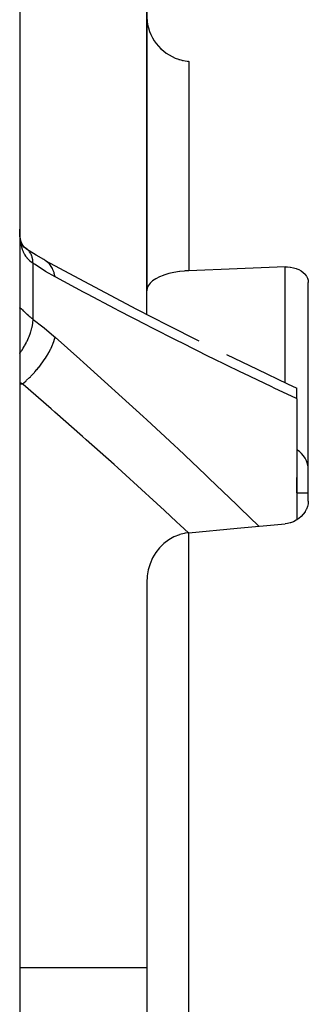
# Model space of a CAD drawing. Units: millimetres. Extents: x -342 to 573, y -371 to 371.
# Drawn here: x 24 to 37, y 289 to 331 of the extents above; entities that cross this region are included whole.
import ezdxf

# ---------------------------------------------------------------- set-up
doc = ezdxf.new("R2010")
doc.units = ezdxf.units.MM
doc.linetypes.add('DASHED', pattern=[9.652, 8.128, -1.524])
doc.layers.add('nevidi', color=4, linetype='DASHED')

msp = doc.modelspace()

# ---------------------------------------------------------------- linework, layer by layer
at = {"color": 2}
for p, q in [((24.185, 345), (24.185, 197)), ((29.685, 331.34), (29.685, 332.649)), ((29.685, 331.378), (29.685, 319.748)), ((29.685, 319.748), (29.685, 331.378)), ((24.502, 321.54), (24.459, 321.57)), ((36.685, 310.645), (36.685, 320.106)), ((29.685, 318.731), (29.685, 319.748)), ((31.801, 317.655), (31.942, 317.585)), ((36.185, 315.073), (36.185, 315.532)), ((36.185, 315.073), (36.185, 309.827)), ((36.185, 311), (36.185, 311.659)), ((36.185, 311), (36.685, 311)), ((36.185, 311), (36.685, 311)), ((29.685, 307.113), (29.685, 276.562)), ((29.685, 307.113), (29.685, 276.562))]:
    msp.add_line(p, q, dxfattribs=at)
for points in [[(24.193, 322.146), (24.187, 322.266), (24.186, 322.286), (24.185, 322.407)], [(24.249, 321.856), (24.224, 321.969), (24.204, 322.089), (24.189, 322.214)], [(24.327, 321.683), (24.288, 321.77), (24.254, 321.863), (24.223, 321.961)], [(24.365, 321.648), (24.317, 321.722), (24.273, 321.8)], [(24.46, 321.56), (24.396, 321.622), (24.337, 321.687), (24.31, 321.721)], [(24.502, 321.54), (24.435, 321.589), (24.368, 321.643)], [(25.224, 321.095), (24.903, 321.282), (24.484, 321.553)], [(25.291, 321.059), (25.277, 321.067), (25.224, 321.095), (25.221, 321.097)], [(25.291, 321.059), (26.526, 320.391), (27.889, 319.665), (29.247, 318.956), (30.598, 318.262), (31.942, 317.584)], [(31.51, 320.614), (31.35, 320.604), (31.311, 320.601), (31.116, 320.58), (31.102, 320.579), (30.864, 320.539), (30.638, 320.487), (30.43, 320.422), (30.398, 320.411), (30.245, 320.348), (30.242, 320.347), (30.078, 320.262), (29.939, 320.169), (29.829, 320.069), (29.749, 319.965), (29.701, 319.857), (29.685, 319.748)], [(35.685, 320.775), (33.597, 320.694), (31.51, 320.614)], [(35.685, 320.775), (35.778, 320.776), (35.789, 320.775), (35.892, 320.768), (35.911, 320.766), (36.039, 320.743), (36.161, 320.708), (36.184, 320.7), (36.272, 320.663), (36.274, 320.662), (36.377, 320.605), (36.467, 320.539), (36.544, 320.464), (36.55, 320.456), (36.598, 320.392), (36.605, 320.381), (36.649, 320.293), (36.676, 320.201), (36.685, 320.106)], [(33.139, 316.994), (34.469, 316.347), (35.79, 315.717), (36.185, 315.531)], [(36.685, 310.645), (36.676, 310.526), (36.649, 310.408), (36.605, 310.291), (36.598, 310.277), (36.551, 310.19), (36.544, 310.179), (36.467, 310.073), (36.377, 309.975), (36.274, 309.888), (36.272, 309.887), (36.184, 309.827), (36.161, 309.813), (36.039, 309.751), (35.911, 309.704), (35.892, 309.699), (35.789, 309.674), (35.778, 309.672), (35.685, 309.66)], [(31.51, 309.272), (33.597, 309.466), (35.685, 309.66)], [(31.51, 309.272), (31.351, 309.25), (31.311, 309.243), (31.116, 309.192), (31.102, 309.188), (30.864, 309.092), (30.638, 308.965), (30.43, 308.807), (30.398, 308.779), (30.244, 308.624), (30.242, 308.622), (30.078, 308.412), (29.939, 308.181), (29.829, 307.931), (29.749, 307.667), (29.703, 307.41), (29.701, 307.393), (29.685, 307.113)]]:
    msp.add_lwpolyline(points, dxfattribs=at)
for centre, radius, start, end in [((31.685, 331.667), 2, 126.747, 265), ((31.685, 331.667), 2, 188.0031, 188.3907), ((31.685, 331.667), 2, 221.5422, 222.6869), ((31.685, 331.667), 2, 226.1281, 227.312), ((31.685, 331.667), 2, 241.2619, 241.5522), ((31.685, 331.667), 2, 242.6848, 242.7623), ((31.685, 331.667), 2, 252.4424, 252.55), ((31.685, 331.667), 2, 253.5408, 253.786), ((31.685, 331.667), 2, 257.218, 257.5072), ((31.685, 331.667), 2, 262.3992, 262.5848), ((31.685, 331.667), 2, 263.1417, 265), ((35.685, 312), 1, 0, 59.9511)]:
    msp.add_arc(centre, radius, start, end, dxfattribs=at)
at = {"layer": 'nevidi', "color": 7, "linetype": 'Continuous'}
for p, q in [((31.51, 329.675), (31.51, 320.614)), ((24.77, 318.503), (24.77, 320.926)), ((25.345, 321.022), (25.291, 321.059)), ((35.685, 315.767), (35.685, 320.775)), ((24.301, 315.713), (24.185, 315.772)), ((24.185, 315.713), (24.301, 315.713)), ((31.51, 273.625), (31.51, 309.272)), ((24.185, 290.453), (29.685, 290.453))]:
    msp.add_line(p, q, dxfattribs=at)
for points in [[(24.77, 320.926), (24.716, 320.963), (24.706, 320.97), (24.643, 321.02), (24.637, 321.026), (24.634, 321.029), (24.575, 321.085), (24.566, 321.094), (24.512, 321.156), (24.504, 321.167), (24.478, 321.201), (24.454, 321.235), (24.446, 321.247), (24.401, 321.322), (24.395, 321.335), (24.354, 321.416), (24.351, 321.423), (24.348, 321.43), (24.313, 321.518), (24.308, 321.532), (24.278, 321.626), (24.274, 321.642), (24.259, 321.696), (24.249, 321.742), (24.245, 321.758), (24.225, 321.864), (24.222, 321.882), (24.207, 321.993), (24.205, 322.011), (24.203, 322.023), (24.194, 322.127), (24.193, 322.146)], [(24.77, 320.926), (24.76, 321.042), (24.756, 321.067), (24.754, 321.08), (24.753, 321.084), (24.728, 321.193), (24.721, 321.216), (24.713, 321.239), (24.712, 321.242), (24.677, 321.326), (24.667, 321.345), (24.65, 321.375), (24.648, 321.377), (24.606, 321.438), (24.593, 321.454), (24.565, 321.485), (24.562, 321.487), (24.518, 321.528)], [(25.715, 320.349), (25.307, 320.582), (25.244, 320.62), (24.823, 320.891), (24.77, 320.926)], [(25.715, 320.349), (25.682, 320.498), (25.681, 320.502), (25.676, 320.517), (25.671, 320.535), (25.625, 320.658), (25.624, 320.662), (25.611, 320.689), (25.604, 320.705), (25.55, 320.8), (25.548, 320.803), (25.524, 320.838), (25.514, 320.851), (25.457, 320.921), (25.455, 320.924), (25.417, 320.962), (25.405, 320.973), (25.348, 321.02)], [(36.185, 315.073), (36.142, 315.092), (35.228, 315.522), (35.071, 315.597), (33.893, 316.161), (33.736, 316.237), (32.55, 316.816), (32.393, 316.893), (31.201, 317.487), (31.043, 317.566), (29.846, 318.173), (29.687, 318.255), (28.484, 318.877), (28.324, 318.961), (27.117, 319.597), (26.955, 319.683), (25.743, 320.333), (25.715, 320.349)], [(24.185, 318.994), (24.186, 319.002), (24.186, 319.003), (24.192, 319.007), (24.193, 319.007), (24.203, 319.004), (24.203, 319.004), (24.205, 319.003), (24.219, 318.993), (24.222, 318.991), (24.241, 318.975), (24.245, 318.972), (24.259, 318.959), (24.269, 318.95), (24.273, 318.946), (24.303, 318.919), (24.308, 318.914), (24.342, 318.881), (24.348, 318.875), (24.351, 318.872), (24.387, 318.838), (24.394, 318.831), (24.439, 318.789), (24.446, 318.782), (24.478, 318.753), (24.495, 318.737), (24.503, 318.729), (24.557, 318.681), (24.566, 318.673), (24.624, 318.623), (24.634, 318.615), (24.637, 318.612), (24.695, 318.563), (24.706, 318.555), (24.77, 318.503)], [(24.185, 317.033), (24.194, 317.046), (24.197, 317.051), (24.25, 317.13), (24.271, 317.162), (24.334, 317.263), (24.337, 317.267), (24.375, 317.331), (24.394, 317.364), (24.459, 317.484), (24.461, 317.488), (24.485, 317.536), (24.502, 317.569), (24.565, 317.705), (24.567, 317.71), (24.579, 317.74), (24.593, 317.773), (24.65, 317.924), (24.652, 317.929), (24.656, 317.942), (24.667, 317.974), (24.713, 318.136), (24.714, 318.137), (24.715, 318.141), (24.721, 318.168), (24.752, 318.324), (24.754, 318.338), (24.755, 318.342), (24.756, 318.353), (24.77, 318.499), (24.77, 318.503)], [(24.77, 318.503), (25.182, 318.187), (25.244, 318.137), (25.663, 317.785), (25.715, 317.74)], [(24.301, 315.713), (24.445, 315.837), (24.449, 315.84), (24.464, 315.854), (24.482, 315.87), (24.613, 315.994), (24.616, 315.998), (24.647, 316.028), (24.664, 316.046), (24.776, 316.163), (24.78, 316.167), (24.823, 316.214), (24.84, 316.233), (24.933, 316.34), (24.937, 316.344), (24.992, 316.41), (25.007, 316.43), (25.081, 316.523), (25.084, 316.527), (25.148, 316.612), (25.163, 316.632), (25.218, 316.71), (25.221, 316.714), (25.291, 316.816), (25.304, 316.836), (25.343, 316.897), (25.345, 316.901), (25.417, 317.019), (25.428, 317.039), (25.452, 317.083), (25.455, 317.086), (25.524, 317.219), (25.533, 317.238), (25.546, 317.263), (25.548, 317.267), (25.611, 317.41), (25.618, 317.428), (25.622, 317.438), (25.624, 317.441), (25.676, 317.591), (25.68, 317.602), (25.681, 317.606), (25.682, 317.608), (25.715, 317.74)], [(25.715, 317.74), (26.793, 316.783), (26.955, 316.638), (28.164, 315.55), (28.324, 315.405), (29.527, 314.306), (29.687, 314.159), (30.886, 313.046), (31.044, 312.899), (32.237, 311.775), (32.393, 311.626), (33.579, 310.49), (33.736, 310.338), (34.541, 309.554)], [(31.497, 309.27), (31.138, 309.606), (30.979, 309.753), (30.459, 310.233), (29.789, 310.848), (29.629, 310.993), (28.433, 312.076), (28.272, 312.221), (27.071, 313.293), (26.909, 313.435), (25.703, 314.496), (25.541, 314.638), (24.329, 315.688), (24.301, 315.713)]]:
    msp.add_lwpolyline(points, dxfattribs=at)

doc.saveas('drawing.dxf')
